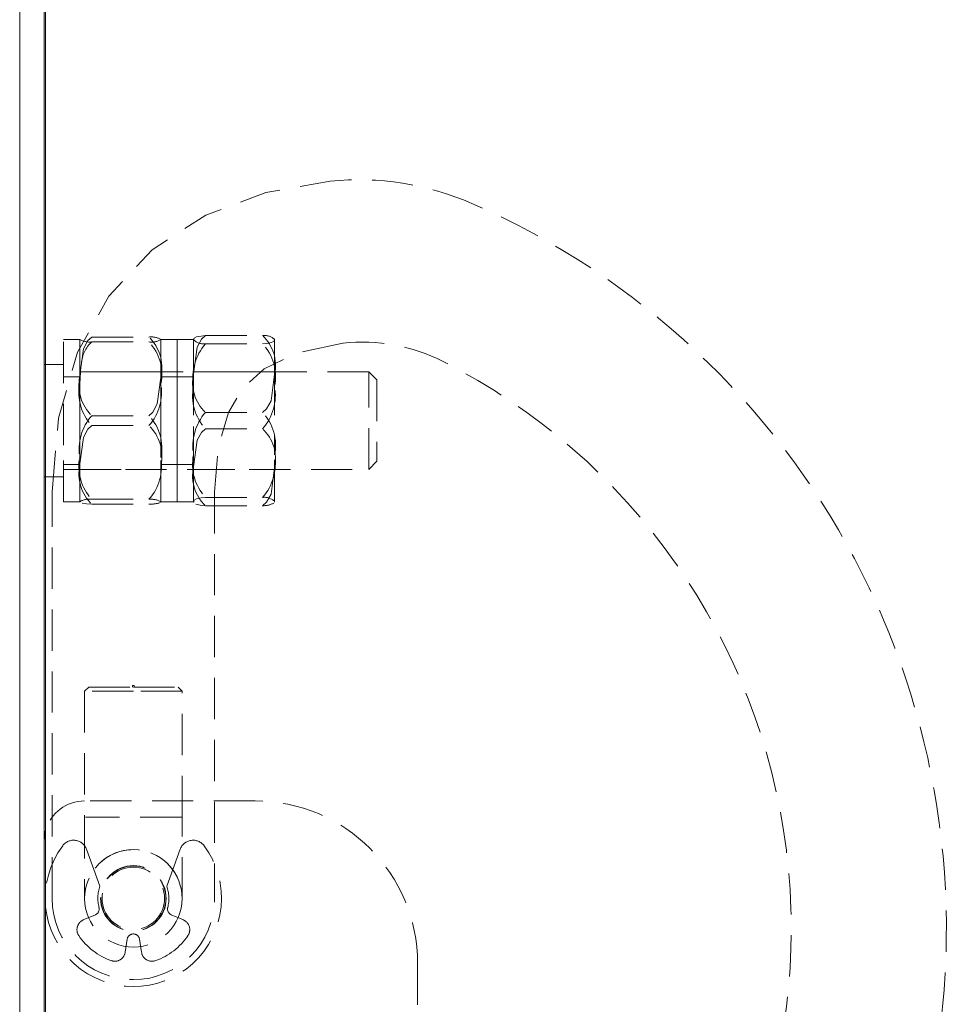
# Model space of a CAD drawing. Units: millimetres. Extents: x 63 to 4463, y 73 to 3111.
# Drawn here: x 1319 to 1376, y 2507 to 2568 of the extents above; entities that cross this region are included whole.
import ezdxf

# ---------------------------------------------------------------- set-up
doc = ezdxf.new("R2010")
doc.units = ezdxf.units.MM
doc.header["$LTSCALE"] = 2
doc.linetypes.add('HIDDEN', pattern=[1.905, 1.27, -0.635])

msp = doc.modelspace()

# ---------------------------------------------------------------- linework, layer by layer
at = {"color": 7, "linetype": 'Continuous', "lineweight": 15}
for p, q in [((1319.15, 2671.548), (1319.15, 2494.748)), ((1320.65, 2671.548), (1320.65, 2494.748)), ((1320.75, 2670.748), (1320.75, 2493.948)), ((1320.75, 2546.598), (1320.65, 2546.598)), ((1320.65, 2539.698), (1320.75, 2539.698))]:
    msp.add_line(p, q, dxfattribs=at)
at = {"color": 7, "linetype": 'HIDDEN', "lineweight": 0}
for p, q in [((1330.59, 2548.381), (1334.111, 2548.381)), ((1321.85, 2541.644), (1321.85, 2548.148)), ((1322.85, 2548.148), (1321.85, 2548.148)), ((1322.85, 2548.141), (1322.862, 2548.154)), ((1322.85, 2541.644), (1322.85, 2548.148)), ((1322.85, 2545.872), (1322.85, 2548.148)), ((1323.59, 2548.293), (1327.111, 2548.293)), ((1323.59, 2547.989), (1327.111, 2547.989)), ((1327.85, 2542.694), (1327.85, 2548.148)), ((1327.85, 2545.872), (1327.85, 2548.148)), ((1328.85, 2548.148), (1327.85, 2548.148)), ((1328.85, 2540.242), (1328.85, 2548.148)), ((1328.85, 2542.694), (1328.85, 2548.148)), ((1329.85, 2548.148), (1328.85, 2548.148)), ((1329.85, 2540.242), (1329.85, 2548.148)), ((1329.85, 2546.017), (1329.85, 2548.148)), ((1330.59, 2547.876), (1334.111, 2547.876)), ((1334.85, 2546.017), (1334.85, 2548.148)), ((1321.85, 2546.598), (1320.75, 2546.598)), ((1340.65, 2546.148), (1321.85, 2546.148)), ((1327.85, 2546.148), (1322.85, 2546.148)), ((1322.85, 2545.416), (1322.885, 2546.132)), ((1334.85, 2546.148), (1329.85, 2546.148)), ((1329.85, 2546.017), (1329.85, 2541.036)), ((1334.85, 2546.017), (1334.85, 2541.036)), ((1340.65, 2540.148), (1340.65, 2546.148)), ((1341.15, 2545.648), (1340.65, 2546.148)), ((1322.85, 2545.848), (1321.85, 2545.848)), ((1322.85, 2545.872), (1322.85, 2540.879)), ((1327.85, 2545.872), (1327.85, 2540.879)), ((1328.85, 2545.848), (1327.85, 2545.848)), ((1329.85, 2545.848), (1328.85, 2545.848)), ((1341.15, 2545.648), (1341.15, 2540.648)), ((1330.59, 2543.653), (1334.111, 2543.653)), ((1323.59, 2543.452), (1327.111, 2543.452)), ((1323.59, 2542.843), (1327.111, 2542.843)), ((1327.85, 2538.148), (1327.85, 2542.694)), ((1328.85, 2538.148), (1328.85, 2542.694)), ((1330.59, 2542.642), (1334.111, 2542.642)), ((1321.85, 2538.148), (1321.85, 2541.644)), ((1322.85, 2538.148), (1322.85, 2541.644)), ((1322.85, 2538.154), (1322.85, 2540.879)), ((1327.85, 2538.154), (1327.85, 2540.879)), ((1329.85, 2538.167), (1329.85, 2541.036)), ((1334.85, 2538.167), (1334.85, 2541.036)), ((1340.65, 2540.148), (1341.15, 2540.648)), ((1321.85, 2540.448), (1322.85, 2540.448)), ((1321.85, 2540.148), (1340.65, 2540.148)), ((1322.85, 2540.148), (1327.85, 2540.148)), ((1327.85, 2540.448), (1328.85, 2540.448)), ((1328.85, 2540.448), (1329.85, 2540.448)), ((1328.85, 2538.148), (1328.85, 2540.242)), ((1329.85, 2538.148), (1329.85, 2540.242)), ((1329.85, 2540.148), (1334.85, 2540.148)), ((1320.75, 2539.698), (1321.85, 2539.698)), ((1321.15, 2513.748), (1321.15, 2538.748)), ((1331.15, 2538.748), (1331.15, 2513.748)), ((1321.85, 2538.148), (1322.85, 2538.148)), ((1322.873, 2538.141), (1322.85, 2538.154)), ((1322.85, 2538.148), (1322.85, 2538.154)), ((1323.59, 2538.307), (1327.111, 2538.307)), ((1327.85, 2538.154), (1327.839, 2538.141)), ((1327.85, 2538.148), (1327.85, 2538.154)), ((1327.85, 2538.148), (1328.85, 2538.148)), ((1328.85, 2538.148), (1329.85, 2538.148)), ((1329.888, 2538.128), (1329.85, 2538.167)), ((1329.85, 2538.148), (1329.85, 2538.167)), ((1330.59, 2538.419), (1334.111, 2538.419)), ((1334.85, 2538.167), (1334.831, 2538.128)), ((1334.85, 2538.148), (1334.85, 2538.167)), ((1323.59, 2538.002), (1327.111, 2538.002)), ((1330.59, 2537.914), (1334.111, 2537.914)), ((1323.4, 2526.748), (1323.15, 2526.498)), ((1323.4, 2526.748), (1326.15, 2526.748)), ((1326.1, 2526.848), (1326.2, 2526.848)), ((1326.1, 2526.848), (1326.1, 2526.748)), ((1326.15, 2526.748), (1328.9, 2526.748)), ((1326.2, 2526.748), (1326.2, 2526.848)), ((1329.15, 2526.498), (1328.9, 2526.748)), ((1326.15, 2526.498), (1323.15, 2526.498)), ((1323.15, 2526.498), (1323.15, 2518.748)), ((1329.15, 2526.498), (1326.15, 2526.498)), ((1329.15, 2518.748), (1329.15, 2526.498)), ((1333.65, 2519.748), (1323.15, 2519.748)), ((1323.15, 2518.748), (1323.15, 2513.748)), ((1329.105, 2518.748), (1323.196, 2518.748)), ((1329.15, 2513.748), (1329.15, 2518.748)), ((1323.266, 2516.774), (1324.095, 2514.495)), ((1328.205, 2514.495), (1329.034, 2516.774)), ((1329.105, 2514.268), (1329.15, 2513.748)), ((1323.069, 2512.419), (1323.812, 2512.74)), ((1328.488, 2512.74), (1329.232, 2512.419)), ((1325.766, 2511.231), (1325.644, 2510.43)), ((1326.657, 2510.43), (1326.534, 2511.231)), ((1343.65, 2509.748), (1343.65, 2498.848))]:
    msp.add_line(p, q, dxfattribs=at)
at = {"color": 7, "linetype": 'HIDDEN', "lineweight": 0, "flags": 128}
for points in [[(1321.15, 2538.748), (1321.538, 2543.297), (1322.712, 2547.353), (1324.632, 2550.805), (1327.3, 2553.65), (1330.611, 2555.797), (1334.309, 2557.18), (1338.276, 2557.887)], [(1330.59, 2548.381), (1330.354, 2548.165), (1330.076, 2547.674), (1329.85, 2546.017)], [(1329.869, 2548.167), (1329.895, 2548.22), (1330.048, 2548.297), (1330.326, 2548.354), (1330.59, 2548.381)], [(1323.59, 2548.293), (1323.354, 2548.072), (1323.076, 2547.568), (1322.85, 2545.872)], [(1327.85, 2548.148), (1327.85, 2548.149), (1327.849, 2548.15), (1327.849, 2548.152), (1327.848, 2548.153), (1327.848, 2548.155), (1327.847, 2548.156), (1327.847, 2548.157), (1327.846, 2548.159)], [(1339.045, 2547.913), (1336.216, 2547.315), (1334.199, 2546.34), (1332.817, 2545.051), (1331.998, 2543.641), (1331.394, 2541.605), (1331.15, 2538.748)], [(1334.85, 2548.128), (1334.805, 2548.037), (1334.653, 2547.96), (1334.375, 2547.902), (1334.111, 2547.876)], [(1334.111, 2543.653), (1334.346, 2543.869), (1334.625, 2544.36), (1334.85, 2546.017)], [(1327.111, 2543.452), (1327.346, 2543.673), (1327.625, 2544.176), (1327.85, 2545.872)], [(1323.59, 2542.843), (1323.354, 2542.622), (1323.076, 2542.119), (1322.85, 2540.423)], [(1330.59, 2542.642), (1330.354, 2542.426), (1330.076, 2541.935), (1329.85, 2540.278)], [(1334.111, 2537.914), (1334.346, 2538.13), (1334.625, 2538.621), (1334.85, 2540.278)], [(1323.59, 2538.002), (1323.271, 2538.023), (1322.997, 2538.064)], [(1329.85, 2538.167), (1329.895, 2538.258), (1330.048, 2538.335), (1330.326, 2538.393), (1330.59, 2538.419)], [(1330.59, 2537.914), (1330.271, 2537.949), (1329.997, 2538.016)]]:
    msp.add_lwpolyline(points, dxfattribs=at)
at = {"color": 7, "linetype": 'Continuous', "lineweight": 15, "flags": 128}
msp.add_lwpolyline([(1320.75, 2517.948), (1320.698, 2517.735), (1320.65, 2517.248)], dxfattribs=at)
at = {"color": 7, "linetype": 'HIDDEN', "lineweight": 0}
for radius in [3, 2.019, 2, 1.922]:
    msp.add_circle((1326.15, 2513.748), radius, dxfattribs=at)
for centre, radius, start, end in [((1339.989, 2540.471), 17.5, 66.40579, 95.61587), ((1327.497, 2511.87), 48.71, 349.3859, 66.40579), ((1334.231, 2547.518), 0.871, 48.09504, 97.96933), ((1332.373, 2546.539), 2.532, 348.0918, 46.65873), ((1324.1, 2547.693), 1.33, 159.49808, 160), ((1323.456, 2549.214), 1.232, 240.542, 276.22532), ((1324.851, 2546.568), 1.899, 131.60973, 177.55652), ((1327.244, 2547.054), 1.246, 62.04581, 96.14455), ((1325.283, 2546.411), 2.623, 348.15321, 45.83455), ((1327.275, 2549.063), 1.087, 261.28801, 301.94467), ((1324.993, 2545.987), 2.914, 348.70044, 43.38479), ((1333.035, 2545.772), 3.226, 139.28615, 189.14315), ((1331.1, 2547.693), 1.33, 158.87185, 160), ((1330.47, 2548.734), 0.867, 224.34337, 277.9426), ((1331.915, 2545.842), 2.993, 348.76834, 42.80236), ((1333.6, 2547.693), 1.33, 20, 21.16072), ((1340.244, 2536.979), 11, 63.08349, 96.25959), ((1327.497, 2511.87), 39.16, 311.12241, 63.08349), ((1332.328, 2545.494), 2.532, 168.09136, 226.65937), ((1325.418, 2545.334), 2.623, 168.15321, 225.83455), ((1325.708, 2544.845), 2.914, 168.70104, 223.38401), ((1324.753, 2544.914), 3.138, 318.70761, 9.20734), ((1332.786, 2544.676), 2.993, 168.76809, 222.80261), ((1331.666, 2544.746), 3.226, 319.28615, 9.14315), ((1333.035, 2541.549), 3.226, 139.28652, 189.14295), ((1331.914, 2541.619), 2.993, 348.76868, 42.80185), ((1325.947, 2541.381), 3.138, 138.70726, 189.20769), ((1324.993, 2541.45), 2.914, 348.70078, 43.38427), ((1325.283, 2540.962), 2.623, 348.1521, 45.83566), ((1332.373, 2540.801), 2.532, 348.09215, 46.65838), ((1325.708, 2540.308), 2.914, 168.70044, 223.38479), ((1324.753, 2540.377), 3.138, 318.70723, 9.20754), ((1332.786, 2540.453), 2.993, 168.76834, 222.80236), ((1331.666, 2540.524), 3.226, 319.28615, 9.14315), ((1325.418, 2539.884), 2.623, 168.15227, 225.83569), ((1332.328, 2539.756), 2.532, 168.09136, 226.65937), ((1323.425, 2537.232), 1.087, 81.28724, 121.94544), ((1324.1, 2538.602), 1.33, 200, 200.51294), ((1327.244, 2537.081), 1.232, 60.54061, 96.22671), ((1327.146, 2540.287), 2.285, 269.1089, 286.76986), ((1326.6, 2538.602), 1.33, 339.49808, 340), ((1331.1, 2538.602), 1.33, 200, 201.16072), ((1334.23, 2537.561), 0.867, 44.34337, 97.9426), ((1334.136, 2539.382), 1.469, 268.99423, 297.09784), ((1333.6, 2538.602), 1.33, 338.87185, 340), ((1323.15, 2517.248), 2.5, 90, 163.7398), ((1333.65, 2509.748), 10, 360, 90), ((1326.15, 2513.748), 5.425, 143.31406, 36.68594), ((1322.475, 2516.486), 0.842, 20, 143.31406), ((1329.826, 2516.486), 0.842, 36.68594, 160), ((1326.15, 2513.748), 3, 10, 180), ((1326.15, 2513.748), 2.187, 160, 194.64466), ((1326.15, 2513.748), 2.187, 345.35534, 20), ((1326.15, 2513.748), 5, 180, 270), ((1323.659, 2513.096), 0.389, 293.32233, 14.64466), ((1326.15, 2513.748), 5, 270, 0), ((1328.642, 2513.096), 0.389, 165.35534, 246.67767), ((1323.325, 2511.824), 0.648, 113.32233, 214.24648), ((1328.975, 2511.824), 0.648, 325.75352, 66.67767), ((1326.15, 2513.748), 4.065, 214.24648, 250.39819), ((1326.15, 2511.172), 0.389, 8.67767, 171.32233), ((1326.15, 2513.748), 4.065, 289.60181, 325.75352), ((1325.004, 2510.528), 0.648, 250.39819, 351.32233), ((1327.297, 2510.528), 0.648, 188.67767, 289.60181)]:
    msp.add_arc(centre, radius, start, end, dxfattribs=at)

doc.saveas('drawing.dxf')
